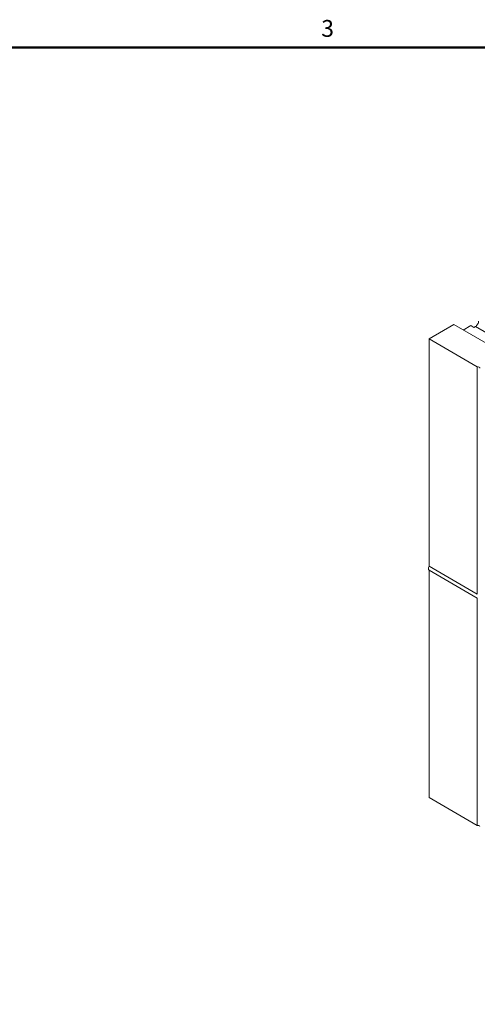
# Model space of a CAD drawing. Extents: x -1999966 to 2000078, y 0 to 68.
# Drawn here: x 56 to 63, y 53 to 67 of the extents above; entities that cross this region are included whole.
import ezdxf

# ---------------------------------------------------------------- set-up
doc = ezdxf.new("R2010")
doc.units = 0
doc.header["$LTSCALE"] = 2
doc.header["$MEASUREMENT"] = 0
for name, color, linetype, lineweight in [('Border_0', 7, 'Continuous', 50), ('Border_2', 7, 'Continuous', 50), ('Visible Edges(ANSI)', 7, 'Continuous', 18), ('Visible Tangent Edges(ANSI)', 7, 'Continuous', 18)]:
    doc.layers.add(name, color=color, linetype=linetype, lineweight=lineweight)
doc.styles.add('Text Style8', font='ARIAL.TTF')

# ---------------------------------------------------------------- blocks, each defined once
blk = doc.blocks.new('Borders Default Border')
at = {"layer": 'Border_0', "color": 7, "lineweight": 50, "flags": 128}
blk.add_lwpolyline([(1, 0.5), (1, 33.5), (43, 33.5), (43, 0.5), (1, 0.5)], dxfattribs=at)
at = {"layer": 'Border_2', "color": 7, "insert": (30.2182, 33.538), "char_height": 0.12, "attachment_point": 7, "style": 'Text Style8'}
blk.add_mtext('3', dxfattribs=at)

msp = doc.modelspace()

# ---------------------------------------------------------------- linework, layer by layer
at = {"layer": 'Visible Edges(ANSI)'}
for p, q in [((61.9748438, 62.8423893), (62.3283972, 63.0459871)), ((62.9471156, 62.6896909), (62.3283972, 63.0459871)), ((62.4616647, 62.9692435), (62.5714651, 63.0324733)), ((62.5714651, 63.0324733), (62.6156593, 63.0070236)), ((62.6156593, 63.0070236), (62.6377564, 63.0197485)), ((62.6641486, 62.445445), (61.9748438, 62.8423893)), ((61.9748438, 62.8423893), (61.9748438, 59.5999251)), ((62.6641486, 59.2029809), (62.6641486, 62.445445)), ((61.9748438, 59.5999251), (62.6641486, 59.2029809)), ((61.9748438, 59.5444764), (61.9748438, 56.3020123)), ((62.6641486, 59.1475322), (61.9748438, 59.5444764)), ((62.6641486, 55.905068), (62.6641486, 59.1475322)), ((61.9748438, 56.3020123), (62.6641486, 55.905068))]:
    msp.add_line(p, q, dxfattribs=at)
for centre, major_axis, ratio, start_param, end_param in [((62.6377564, 63.0708452), (-0.0311895, -0.0541615), 0.5780931159, 0.783464455, 2.3542607818), ((62.668568, 62.4276302), (0.03125, 0), 0.575861701, 6.1412882526, 7.9958786886), ((62.0119669, 59.5935785), (-0.0311895, -0.0541615), 0.5780931159, 4.9223403309, 6.0693665398), ((62.668568, 55.8872532), (0.03125, 0), 0.575861701, 0.1418970546, 1.7126933814)]:
    msp.add_ellipse(centre, major_axis=major_axis, ratio=ratio, start_param=start_param, end_param=end_param, dxfattribs=at)
at = {"layer": 'Visible Tangent Edges(ANSI)'}
msp.add_line((62.6377564, 63.0197485), (63.0872806, 62.7608847), dxfattribs=at)

# ---------------------------------------------------------------- block references
at = {"xscale": 2, "yscale": 2, "zscale": 2}
msp.add_blockref('Borders Default Border', (0, 0), dxfattribs=at)

doc.saveas('drawing.dxf')
